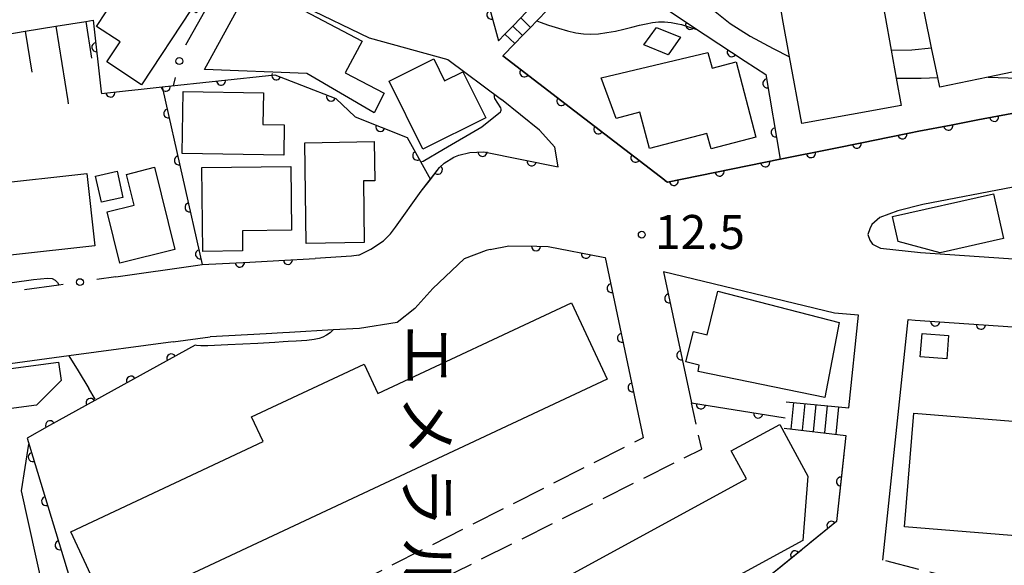
# Model space of a CAD drawing. Extents: x -18000 to -15999, y 97500 to 99000.
# Drawn here: x -17110 to -17001, y 97989 to 98049 of the extents above; entities that cross this region are included whole.
import ezdxf
from ezdxf.enums import TextEntityAlignment as Align

# ---------------------------------------------------------------- set-up
doc = ezdxf.new("R2010")
doc.units = 0
doc.linetypes.add('E', pattern=[5, 3.75, -1.25])
for name, color, linetype in [('2101000', 3, 'Continuous'), ('2106000', 3, 'E'), ('2214000', 3, 'Continuous'), ('2214990', 3, 'Continuous'), ('3001000', 3, 'Continuous'), ('3002000', 6, 'Continuous'), ('6101110', 2, 'Continuous'), ('6101990', 2, 'Continuous'), ('6110000', 4, 'Continuous'), ('6130000', 4, 'Continuous'), ('6130990', 4, 'Continuous'), ('7101000', 4, 'Continuous'), ('7102000', 2, 'Continuous'), ('7312000', 4, 'Continuous'), ('8131000', 4, 'Continuous')]:
    doc.layers.add(name, color=color, linetype=linetype)
doc.layers.get('0').off()
doc.styles.add('@PlotAnnotation', font='txt')
doc.styles.add('ROMANS', font='romans')

# ---------------------------------------------------------------- blocks, each defined once
blk = doc.blocks.new('731200')
at = {"layer": '7312000'}
blk.add_circle((0, 0), 0.15, dxfattribs=at)
blk = doc.blocks.new('M07')
blk.add_arc((0, 0), 0.5, 180, 0)

msp = doc.modelspace()

# ---------------------------------------------------------------- linework, layer by layer
at = {"layer": '2101000', "flags": 128}
for points in [[(-17075.19, 98083.07), (-17070.61, 98076.7), (-17070.4, 98076.4), (-17070.01, 98075.86), (-17068.83, 98074.22), (-17066.2, 98070.56), (-17065.27, 98068.54), (-17064.18, 98066.19), (-17063.68, 98065.1), (-17063.61, 98064.96), (-17062.14, 98061.79), (-17060.32, 98057.83), (-17060.04, 98057.24), (-17059.18, 98054.1), (-17057.15, 98046.68)], [(-17078.61, 98050.48), (-17071.43, 98047.01), (-17062.73, 98044.64), (-17056.8, 98040.22)], [(-16999.08, 98038.93), (-17002.05, 98038.37), (-17004.22, 98037.96), (-17007.19, 98037.39), (-17010.76, 98036.71), (-17011.81, 98036.51), (-17014.19, 98036.03), (-17016.87, 98035.49), (-17020.3, 98034.79), (-17026.07, 98033.62), (-17038.51, 98031.1), (-17038.77, 98031.3), (-17038.79, 98031.31), (-17048.73, 98038.93), (-17056.68, 98045.02)], [(-17050.55, 98032.79), (-17050.93, 98034.96), (-17052.61, 98036.84), (-17056.8, 98040.22)], [(-17072.58, 98023.05), (-17071.23, 98023.71), (-17069.85, 98024.62), (-17069.08, 98025.4), (-17068.51, 98026.15), (-17065.68, 98030.1), (-17064.66, 98031.41), (-17063.65, 98032.71), (-17063.14, 98033.2), (-17062.09, 98033.86), (-17061.51, 98034.09), (-17060.3, 98034.38), (-17058.75, 98034.45), (-17050.55, 98032.79)], [(-17000.32, 98030.55), (-17010.32, 98028.65), (-17013.07, 98027.93), (-17015.07, 98027.21), (-17015.95, 98026.45), (-17016.16, 98025.96), (-17016.37, 98025.32), (-17016.16, 98024.69), (-17015.88, 98024.26), (-17014.97, 98023.84), (-17010.57, 98023.36), (-17000.86, 98022.7), (-16964.3, 98020.19)], [(-17058.06, 98023.66), (-17058.5, 98023.57), (-17060.95, 98022.64), (-17064.41, 98019.36), (-17066.4, 98017.18), (-17068.33, 98015.63), (-17072.5, 98014.96), (-17075.38, 98014.8), (-17080.22, 98014.52), (-17080.95, 98014.47), (-17082.8, 98014.37), (-17088.97, 98014.04)], [(-17058.06, 98023.66), (-17056, 98024.08)], [(-17056, 98024.08), (-17052.92, 98024.03), (-17051.67, 98024.01), (-17045.58, 98022.84), (-17045.38, 98022.79), (-17041.73, 98005.52)], [(-17099.37, 98020.65), (-17090.35, 98021.93), (-17089.84, 98022.01), (-17084.59, 98022.29), (-17081.4, 98022.46), (-17077.39, 98022.69)], [(-17072.58, 98023.05), (-17073.36, 98022.93), (-17077.39, 98022.69)], [(-17038.92, 98021.22), (-17035.86, 98006.76)], [(-17018.49, 98006.21), (-17017.41, 98016.42), (-17020.06, 98016.65), (-17038.92, 98021.22)], [(-17014.74, 97989.42), (-17011.93, 98015.95)], [(-17011.93, 98015.95), (-17011.15, 98015.88), (-16964.82, 98012.7), (-16954.49, 98011.99), (-16954.33, 98011.98)], [(-17093.05, 98013.5), (-17104.56, 98011.93), (-17123.77, 98009.32), (-17139.69, 98007.16), (-17141.08, 98005.31), (-17140.91, 98002.18), (-17140.82, 98000.38)], [(-17093.05, 98013.5), (-17088.97, 98014.04)], [(-17018.81, 98003.16), (-17019.82, 97993.67)]]:
    msp.add_lwpolyline(points, dxfattribs=at)
at = {"layer": '2106000', "flags": 128}
for points in [[(-17099.9, 97971.1), (-17096.65, 97971.61), (-17090.2, 97974.01), (-17034.71, 98001.65), (-17035.86, 98006.76)], [(-17041.73, 98005.52), (-17041.19, 98002.9), (-17092.33, 97976.98), (-17100.28, 97973.57)], [(-17019.82, 97993.67), (-17038.8, 97978.28)], [(-16966.05, 97984.52), (-17002.72, 97986.33), (-17014.74, 97989.42)]]:
    msp.add_lwpolyline(points, dxfattribs=at)
at = {"layer": '2214000', "flags": 128}
for points in [[(-17051.98, 98052.02), (-17052.01, 98051.99), (-17052.09, 98051.91), (-17052.96, 98051.01), (-17053.83, 98050.11), (-17054.17, 98049.76), (-17054.7, 98049.21), (-17055.57, 98048.32), (-17056.44, 98047.42), (-17057.15, 98046.68)], [(-17050.9, 98050.97), (-17051.01, 98050.86), (-17051.88, 98049.96), (-17052.75, 98049.07), (-17052.93, 98048.88), (-17053.62, 98048.17), (-17054.49, 98047.27), (-17055.36, 98046.38), (-17056.68, 98045.02)], [(-17025.38, 98006.89), (-17018.49, 98006.21)], [(-17025.6, 98003.96), (-17018.81, 98003.16)]]:
    msp.add_lwpolyline(points, dxfattribs=at)
at = {"layer": '2214990', "flags": 128}
for points in [[(-17054.49, 98047.27), (-17055.57, 98048.32)], [(-17053.62, 98048.17), (-17054.7, 98049.21)], [(-17055.36, 98046.38), (-17056.44, 98047.42)], [(-17024.6, 98006.81), (-17024.89, 98003.87)], [(-17023.35, 98006.69), (-17023.64, 98003.73)], [(-17022.11, 98006.57), (-17022.4, 98003.58)], [(-17020.86, 98006.45), (-17021.16, 98003.44)], [(-17019.62, 98006.32), (-17019.92, 98003.29)]]:
    msp.add_lwpolyline(points, dxfattribs=at)
at = {"layer": '3001000', "flags": 128}
for points in [[(-17101.52, 98048.28), (-17094.07, 98059.63), (-17088.33, 98055.86), (-17089.14, 98054.63), (-17087.89, 98053.81), (-17090.53, 98049.79), (-17091.09, 98050.16), (-17096.54, 98041.85), (-17100.37, 98044.37), (-17098.92, 98046.58)], [(-17070.89, 98038.74), (-17078.29, 98043.07), (-17089.61, 98043.51), (-17084.37, 98053.07), (-17072.21, 98046.67), (-17074.06, 98043.16), (-17069.76, 98040.9)], [(-17039.72, 98048.17), (-17037.04, 98047.08), (-17038.41, 98045.15), (-17041.12, 98046.25)], [(-17045.82, 98042.62), (-17034.03, 98045.39), (-17033.58, 98043.67), (-17030.93, 98044.36), (-17028.76, 98036.05), (-17033.69, 98034.76), (-17034.14, 98036.46), (-17040.48, 98034.8), (-17041.53, 98038.82), (-17044.17, 98038.13)], [(-17065.5, 98034.73), (-17069.23, 98042.24), (-17064.3, 98044.69), (-17063.1, 98042.28), (-17061.09, 98043.28), (-17058.56, 98038.18)], [(-17091.95, 98041.1), (-17083.1, 98040.97), (-17083.15, 98037.47), (-17080.81, 98037.43), (-17080.86, 98034.09), (-17092.06, 98034.26)], [(-17124.59, 98035.09), (-17113.88, 98036.28), (-17113.27, 98030.87), (-17102.58, 98032.05), (-17101.7, 98024.08), (-17120.02, 98022.04), (-17120.6, 98027.24), (-17123.67, 98026.9)], [(-17070.87, 98035.57), (-17070.8, 98031.25), (-17072.06, 98031.23), (-17071.96, 98024.45), (-17078.36, 98024.35), (-17078.52, 98035.45)], [(-17099.25, 98032.3), (-17098.6, 98029.41), (-17100.97, 98028.89), (-17101.62, 98031.77)], [(-17095.12, 98032.74), (-17092.86, 98023.69), (-17098.93, 98022.17), (-17100.35, 98027.82), (-17097.37, 98028.57), (-17098.22, 98031.96)], [(-17089.91, 98032.72), (-17080.08, 98032.84), (-17079.99, 98025.8), (-17085.41, 98025.73), (-17085.39, 98023.51), (-17089.8, 98023.45)], [(-17001.41, 98024.88), (-17008.4, 98023.32), (-17013.03, 98024.54), (-17013.65, 98027.32), (-17002.51, 98029.8)], [(-17032.92, 98019.07), (-17019.54, 98015.63), (-17021.14, 98007.35), (-17035.09, 98010.23), (-17035, 98010.93), (-17036.46, 98011.29), (-17035.63, 98014.62), (-17034.12, 98014.25)], [(-17010.59, 98011.83), (-17010.39, 98014.42), (-17007.47, 98014.2), (-17007.67, 98011.61)], [(-17113.76, 98010.17), (-17105.7, 98011.24), (-17105.43, 98009.22), (-17108.14, 98006.49), (-17113.18, 98005.83)]]:
    msp.add_lwpolyline(points, close=True, dxfattribs=at)
at = {"layer": '3002000', "flags": 128}
for points in [[(-17002.58, 98065.75), (-17000.95, 98057.93), (-17000.15, 98054.08), (-16999.1, 98049.02), (-16998.42, 98045.77), (-16998, 98043.76), (-17003.08, 98042.7), (-17008.44, 98041.59), (-17008.66, 98042.65), (-17009.34, 98045.91), (-17010.1, 98049.55), (-17011.67, 98057.08), (-17012.57, 98061.42), (-17013.02, 98063.57)], [(-17023.67, 98037.56), (-17025.02, 98044.91), (-17025.8, 98049.17), (-17025.92, 98049.86), (-17025.22, 98051.58), (-17025.15, 98051.59), (-17020.07, 98052.52), (-17020.77, 98056.32), (-17015.92, 98057.21), (-17014.52, 98049.56), (-17013.81, 98045.65), (-17013.24, 98042.56), (-17012.69, 98039.57)], [(-17104.37, 97992.54), (-17083.13, 98002.48), (-17084.41, 98005.2), (-17071.97, 98011.03), (-17070.46, 98007.79), (-17049.09, 98017.79), (-17045.15, 98009.37), (-17100.19, 97983.6)], [(-17011.32, 98005.61), (-16965.32, 98001.9), (-16964.96, 98006.39), (-16946.08, 98004.86), (-16946.84, 97995.49), (-16965.38, 97996.98), (-16965.99, 97989.33), (-17012.33, 97993.07)], [(-17101.88, 97959.08), (-17029.78, 97998.37), (-17031.45, 98001.45), (-17026.09, 98004.37), (-17022.99, 97998.68), (-17023.54, 97991.59), (-17097.6, 97951.23)]]:
    msp.add_lwpolyline(points, close=True, dxfattribs=at)
at = {"layer": '6101110', "flags": 128}
msp.add_lwpolyline([(-17111.31, 98047.44), (-17109.39, 98047.75), (-17106.02, 98048.29), (-17102.7, 98048.83), (-17101.88, 98048.97)], dxfattribs=at)
at = {"layer": '6101990', "flags": 128}
for points in [[(-17106.02, 98048.29), (-17104.69, 98040.08), (-17104.64, 98039.74)], [(-17102.7, 98048.83), (-17102.07, 98044.78)], [(-17109.39, 98047.75), (-17108.66, 98043.23)]]:
    msp.add_lwpolyline(points, dxfattribs=at)
at = {"layer": '6110000', "flags": 128}
for points in [[(-17062.87, 98063.37), (-17062.14, 98061.79), (-17060.32, 98057.83), (-17060.04, 98057.24), (-17059.18, 98054.1), (-17057.15, 98046.68)], [(-17038.5, 98050.1), (-17034.34, 98047.37), (-17029.91, 98044.46), (-17027.63, 98042.97), (-17026.07, 98033.62)], [(-17101.88, 98048.97), (-17100.99, 98041.08), (-17100.97, 98040.88), (-17097.99, 98041.2), (-17096.93, 98041.32), (-17094.26, 98041.61), (-17081.83, 98042.95), (-17078.88, 98041.8)], [(-17056.68, 98045.02), (-17048.73, 98038.93), (-17038.79, 98031.31), (-17038.77, 98031.3), (-17038.51, 98031.1), (-17026.07, 98033.62), (-17020.3, 98034.79), (-17016.87, 98035.49), (-17014.19, 98036.03), (-17011.81, 98036.51), (-17010.76, 98036.71), (-17007.19, 98037.39), (-17004.22, 98037.96), (-17002.05, 98038.37), (-16999.08, 98038.93)], [(-17078.88, 98041.8), (-17075.12, 98040.33), (-17072.98, 98038.3)], [(-17094.26, 98041.61), (-17094.19, 98041.3), (-17089.84, 98022.01), (-17084.59, 98022.29), (-17081.4, 98022.46), (-17077.39, 98022.69)], [(-17072.98, 98038.3), (-17067.24, 98036.04), (-17064.66, 98031.41)], [(-17065.68, 98030.1), (-17063.65, 98032.71), (-17063.14, 98033.2), (-17062.09, 98033.86), (-17061.51, 98034.09), (-17060.3, 98034.38), (-17058.75, 98034.45), (-17050.55, 98032.79)], [(-17056, 98024.08), (-17052.92, 98024.03), (-17051.67, 98024.01), (-17045.58, 98022.84), (-17045.38, 98022.79), (-17041.73, 98005.52)], [(-17038.92, 98021.22), (-17035.86, 98006.76), (-17025.51, 98005.1)], [(-17011.93, 98015.95), (-17011.15, 98015.88), (-16964.82, 98012.7), (-16954.33, 98011.98), (-16953.22, 98011.9), (-16945.33, 98011.37)], [(-17090.64, 98013.11), (-17106.7, 98004.26), (-17109.19, 98002.85), (-17100.73, 97975.05), (-17100.28, 97973.57)], [(-17019.03, 98001.06), (-17019.82, 97993.67), (-17038.8, 97978.28)]]:
    msp.add_lwpolyline(points, dxfattribs=at)
at = {"layer": '6130000'}
for points in [[(-17089.59, 98049.92), (-17091.68, 98046.2)], [(-17092.84, 98042.65), (-17093.07, 98041.74)], [(-17099.37, 98020.65), (-17101.5, 98020.35)], [(-17105.21, 98019.82), (-17105.67, 98019.75), (-17109.46, 98019.21)]]:
    msp.add_lwpolyline(points, dxfattribs=at)
at = {"layer": '6130990'}
for centre in [(-17092.38, 98044.46), (-17103.35, 98020.08)]:
    msp.add_circle(centre, 0.375, dxfattribs=at)
at = {"layer": '7101000', "flags": 128}
msp.add_lwpolyline([(-17075.38, 98014.8), (-17075.73, 98014.5), (-17076.14, 98014.22), (-17076.54, 98014), (-17076.96, 98013.87), (-17077.5, 98013.74), (-17078.32, 98013.64), (-17079.49, 98013.56), (-17080.35, 98013.51), (-17080.91, 98013.48), (-17081.82, 98013.43), (-17083.72, 98013.32), (-17087.01, 98013.15), (-17089.23, 98013.05), (-17090, 98013.06), (-17090.5, 98013.09), (-17090.64, 98013.11)], dxfattribs=at)
at = {"layer": '7102000', "flags": 128}
for points in [[(-17037.34, 98054.78), (-17035.98, 98052.66), (-17034.83, 98051.38), (-17033.4, 98050.09), (-17031.56, 98048.62), (-17029.35, 98047.22), (-17026.84, 98045.85), (-17025.02, 98044.91)], [(-17052.93, 98048.88), (-17052.56, 98048.74), (-17051.61, 98048.42), (-17050.54, 98048.08), (-17049.52, 98047.78), (-17048.61, 98047.58), (-17047.78, 98047.46), (-17046.96, 98047.43), (-17046.1, 98047.48), (-17045.18, 98047.6), (-17044.23, 98047.77), (-17043.31, 98047.97), (-17042.43, 98048.19), (-17041.6, 98048.4), (-17040.83, 98048.58), (-17040.14, 98048.71), (-17039.48, 98048.78), (-17038.81, 98048.78), (-17038.08, 98048.71), (-17037.35, 98048.57), (-17036.93, 98048.49), (-17036.27, 98048.28), (-17035.35, 98047.97)], [(-17003.08, 98042.7), (-16998.68, 98042.55), (-16997.31, 98042.51), (-16997.19, 98042.51), (-16994.84, 98042.46), (-16990.5, 98042.49), (-16985.94, 98043.05), (-16981.9, 98043.79), (-16978.96, 98044.38), (-16976.42, 98044.97), (-16972.43, 98046.18), (-16960.57, 98048.5)], [(-17013.81, 98045.65), (-17011.54, 98045.7), (-17009.34, 98045.91)], [(-17013.24, 98042.56), (-17010.5, 98042.59), (-17008.66, 98042.65)], [(-17065.74, 98033.33), (-17065.46, 98033.42), (-17063.23, 98034.74), (-17059, 98037.22), (-17056.94, 98038.85), (-17056.9, 98038.95), (-17056.85, 98039.06), (-17056.85, 98039.16), (-17056.88, 98039.31), (-17057.54, 98040.32), (-17057.58, 98040.48), (-17057.59, 98040.72)], [(-17057.59, 98040.72), (-17057.54, 98040.78)], [(-17114.6, 98018.49), (-17114.36, 98018.96), (-17114.18, 98019.2), (-17113.92, 98019.4), (-17113.44, 98019.61), (-17112.47, 98019.8), (-17110.83, 98020.03), (-17108.47, 98020.36), (-17106.94, 98020.52), (-17106.43, 98020.46), (-17106.09, 98020.3), (-17105.82, 98020.02), (-17105.67, 98019.76)], [(-17104.56, 98011.93), (-17103.53, 98010.28), (-17102.38, 98008.36)], [(-17101.68, 98007.17), (-17102.38, 98008.36)], [(-17109.03, 98002.19), (-17109.84, 97997.06), (-17107.38, 97985.9), (-17105.36, 97978.39), (-17104.55, 97976.13), (-17103.81, 97974.69), (-17103.25, 97973.65), (-17103.07, 97973.14)]]:
    msp.add_lwpolyline(points, dxfattribs=at)

# ---------------------------------------------------------------- block references
at = {"layer": '6110000'}
for p, rotation in [((-17057.94, 98049.57), 285.3008455724165), ((-17035.99, 98048.45), 326.7251120150633), ((-17101.54, 98045.99), 276.4358174365552), ((-17031.4, 98045.44), 326.6996936694399), ((-17081.68, 98042.89), 338.7026459510691), ((-17054.3, 98043.2), 322.546522624388), ((-17093.87, 98041.65), 6.15293476383185), ((-17087.77, 98042.31), 6.15293476383185), ((-17027.47, 98042), 279.4722590410035), ((-17099.98, 98040.99), 6.129080764825082), ((-17075.63, 98040.53), 338.6466164562916), ((-17050.21, 98040.06), 322.546522624388), ((-17093.6, 98038.68), 282.7079448267308), ((-17070.19, 98037.2), 338.5090402241051), ((-17007.49, 98037.33), 10.78429786745528), ((-17002.43, 98038.3), 10.69934337401311), ((-17046.12, 98036.93), 322.5262407393945), ((-17026.56, 98036.58), 279.4722590410035), ((-17012.55, 98036.36), 11.40249423430705), ((-17017.6, 98035.34), 11.53462065383045), ((-17066.12, 98034.03), 299.1281005691126), ((-17058.9, 98034.44), 2.585794342146558), ((-17042.03, 98033.79), 322.5262407393945), ((-17022.65, 98034.31), 11.46261906662721), ((-17092.43, 98033.5), 282.7079448267308), ((-17053.49, 98033.39), 348.5557598031047), ((-17027.7, 98033.29), 11.45157811745684), ((-17063.84, 98032.47), 52.12501634892391), ((-17032.75, 98032.27), 11.45157811745684), ((-17037.8, 98031.24), 11.45157811745684), ((-17091.26, 98028.32), 282.7079448267308), ((-17090.09, 98023.14), 282.7079448267308), ((-17053, 98024.03), 359.069955403228), ((-17047.48, 98023.2), 349.1249417520156), ((-17085.69, 98022.23), 3.052882514779758), ((-17080.39, 98022.52), 3.282694963528568), ((-17044.67, 98019.41), 281.9337951950338), ((-17038.3, 98018.28), 281.9485532504046), ((-17008.94, 98015.73), 356.0734889186224), ((-17003.89, 98015.38), 356.0734889186224), ((-17043.51, 98013.93), 281.9337951950338), ((-17093.27, 98011.66), 208.8573367145542), ((-17036.97, 98012), 281.9485532504046), ((-17097.72, 98009.21), 208.8573367145542), ((-17042.35, 98008.46), 281.9337951950338), ((-17102.18, 98006.75), 208.8573367145542), ((-17034.81, 98006.59), 350.8881338042848), ((-17106.64, 98004.29), 208.8573367145542), ((-17028.47, 98005.58), 350.8881338042848), ((-17108.56, 98000.78), 286.925872808225), ((-17019.35, 97998.08), 263.8981845646315), ((-17107.08, 97995.92), 286.925872808225), ((-17020.4, 97993.2), 219.0369896448415), ((-17105.6, 97991.05), 286.925872808225), ((-17024.41, 97989.94), 219.0369896448415)]:
    msp.add_blockref('M07', p, dxfattribs=dict(at, rotation=rotation))
at = {"layer": '7312000', "xscale": 2.5, "yscale": 2.5, "zscale": 2.5}
msp.add_blockref('731200', (-17041.33, 98025.31, 12.5), dxfattribs=at)

# ---------------------------------------------------------------- texts
at = {"layer": '7312000', "style": 'ROMANS'}
msp.add_text('12.5', height=3.75, dxfattribs=at).set_placement((-17039.89, 98023.73))
at = {"layer": '8131000', "style": '@PlotAnnotation'}
for s, p in [('エ', (-17064.96, 98012.04)), ('メ', (-17064.96, 98004.22)), ('ラ', (-17064.96, 97996.41)), ('ル', (-17064.96, 97988.6))]:
    msp.add_text(s, height=5, rotation=270, dxfattribs=at).set_placement(p, align=Align.MIDDLE_CENTER)

doc.saveas('drawing.dxf')
